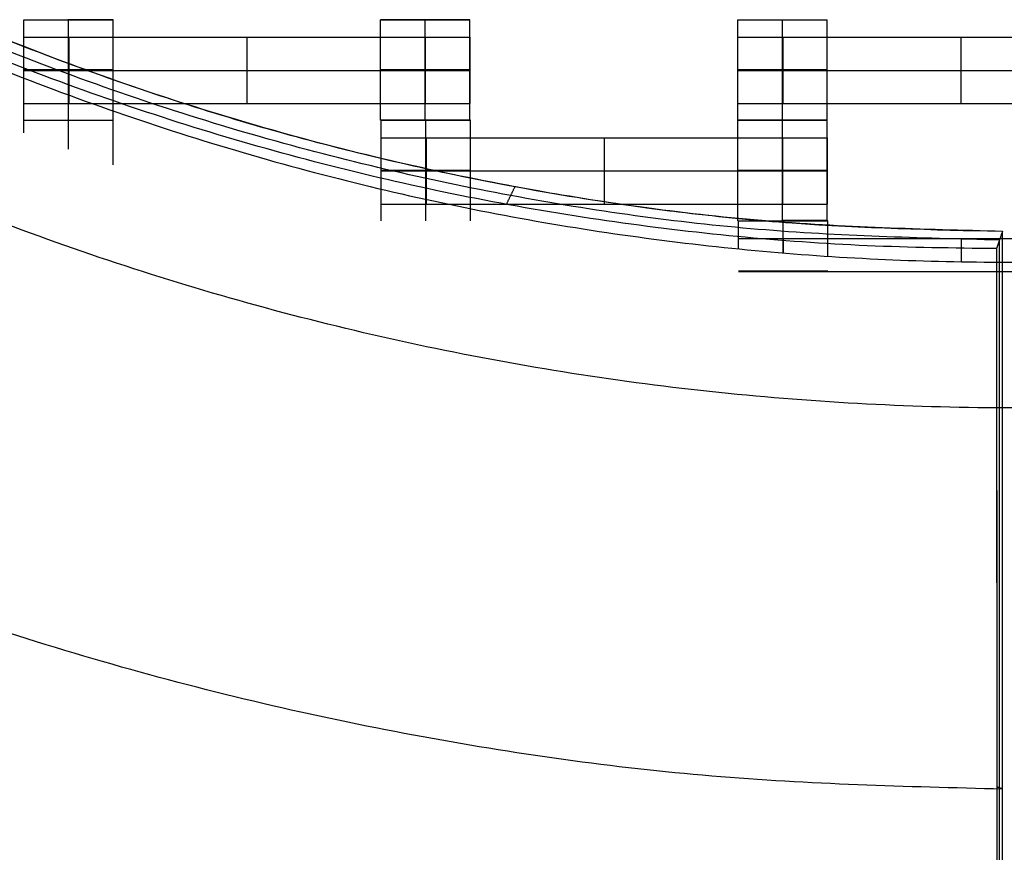
# Model space of a CAD drawing. Units: millimetres. Extents: x -228 to 242, y -229 to 241.
# Drawn here: x -15 to 7, y -69 to -50 of the extents above; entities that cross this region are included whole.
import ezdxf

# ---------------------------------------------------------------- set-up
doc = ezdxf.new("R2010")
doc.units = ezdxf.units.MM
doc.layers.add('Make2D$Adnotacja', color=7, linetype='Continuous', true_color=0x000000)
doc.layers.add('Make2D$Widoczne$Krzywe', color=7, linetype='Continuous', true_color=0x000000)
doc.styles.add('Arial Normalny', font='txt')
doc.dimstyles.new('DOMY_LNY', dxfattribs={"dimscale": 1.1, "dimtxt": 10, "dimasz": 10, "dimexe": 5, "dimexo": 5, "dimgap": 2.5, "dimtad": 1, "dimtoh": 1, "dimdec": 0, "dimzin": 1, "dimdsep": 46, "dimtxsty": 'Arial Normalny', "dimcen": 5, "dimadec": 0, "dimazin": 1, "dimtfac": 1, "dimtdec": 4, "dimtix": 1, "dimtofl": 0, "dimtmove": 1, "dimatfit": 3, "dimfxl": 1, "dimtolj": 1, "dimtzin": 1, "dimarcsym": 0})

# ---------------------------------------------------------------- blocks, each defined once
blk = doc.blocks.new('*D3')
at = {"layer": 'Defpoints', "color": 0}
for p in [(171.073, 174.015), (-156.652, -162.876)]:
    blk.add_point(p, dxfattribs=at)
at = {"layer": 'Make2D$Adnotacja', "color": 0, "lineweight": -2}
for p, q in [((189.768, 193.233), (178.743, 181.9)), ((228.719, 193.233), (189.768, 193.233))]:
    blk.add_line(p, q, dxfattribs=at)
at = {"layer": 'Make2D$Adnotacja', "color": 0}
for p, q in [((7.21, 0.07), (7.21, 11.07)), ((1.71, 5.57), (12.71, 5.57))]:
    blk.add_line(p, q, dxfattribs=at)
blk.add_solid([(177.429, 183.179), (180.057, 180.622), (171.073, 174.015)], dxfattribs=at)
at = {"layer": 'Make2D$Adnotacja', "color": 0, "insert": (210.618, 201.903), "char_height": 11, "attachment_point": 5, "style": 'Arial Normalny'}
blk.add_mtext('\\A1;%%c470', dxfattribs=at)

msp = doc.modelspace()

# ---------------------------------------------------------------- linework, layer by layer
at = {"layer": 'Make2D$Widoczne$Krzywe', "color": 6, "lineweight": -3, "true_color": 0xff00ff}
msp.add_rational_spline([(242.21, 5.57), (242.21, 240.57), (7.21, 240.57), (-227.79, 240.57), (-227.79, 5.57), (-227.79, -229.43), (7.21, -229.43), (242.21, -229.43), (242.21, 5.57)], [1, 0.707106781187, 1, 0.707106781187, 1, 0.707106781187, 1, 0.707106781187, 1], degree=2, knots=[0, 0, 0, 369.137137, 369.137137, 738.274274, 738.274274, 1107.41141, 1107.41141, 1476.548547, 1476.548547, 1476.548547], dxfattribs=at)
at = {"layer": 'Make2D$Widoczne$Krzywe', "color": 12, "lineweight": -3, "true_color": 0xcc0000}
for points, weights, knots in [([(-34.804, 54.062), (-83.296, 12.048), (-41.282, -36.444), (0.732, -84.936), (49.224, -42.922), (97.716, -0.908), (55.702, 47.584), (13.689, 96.076), (-34.804, 54.062)], [1, 0.707106781187, 1, 0.707106781187, 1, 0.707106781187, 1, 0.707106781187, 1], [0, 0, 0, 100.784117, 100.784117, 201.568234, 201.568234, 302.352351, 302.352351, 403.136467, 403.136467, 403.136467]), ([(67.914, 5.572), (67.914, -55.325), (7.017, -55.325), (-53.88, -55.325), (-53.88, 5.572), (-53.88, 66.469), (7.017, 66.469), (67.914, 66.469), (67.914, 5.572)], [1, 0.707106781187, 1, 0.707106781187, 1, 0.707106781187, 1, 0.707106781187, 1], [-382.62555, -382.62555, -382.62555, -286.969163, -286.969163, -191.312775, -191.312775, -95.656388, -95.656388, 0, 0, 0]), ([(6.783, -55.023), (-18.2, -55.057), (-35.882, -37.409), (-53.564, -19.761), (-53.578, 5.222)], [1, 0.923799615909, 1, 0.923799615909, 1], [0, 0, 0, 47.367108, 47.367108, 94.734215, 94.734215, 94.734215])]:
    msp.add_rational_spline(points, weights, degree=2, knots=knots, dxfattribs=at)
for points, weights in [([(6.918, -67.13), (-65.529, -67.13), (-65.685, 5.316)], [1, 0.707867811563, 1]), ([(6.918, -54.638), (-53.064, -54.638), (-53.193, 5.343)], [1, 0.707867811563, 1]), ([(6.918, -54.637), (-53.062, -54.637), (-53.191, 5.343)], [1, 0.707867811563, 1]), ([(6.857, -79.378), (-77.795, -79.412), (-77.933, 5.24)], [1, 0.707544330903, 1]), ([(6.797, -79.136), (-77.594, -79.203), (-77.691, 5.187)], [1, 0.707235215937, 1]), ([(6.849, -54.83), (-53.304, -54.87), (-53.385, 5.283)], [0.999994375457, 0.707341945378, 1]), ([(6.918, -54.64), (-42.992, -54.64), (-52.169, -5.581)], [1, 0.744386837946, 0.93609232958]), ([(6.918, -79.621), (-45.228, -79.621), (-68.901, -33.159)], [1, 0.797801697849, 0.875505132041])]:
    msp.add_rational_spline(points, weights, degree=2, dxfattribs=at)
at = {"layer": 'Make2D$Widoczne$Krzywe', "color": 18, "lineweight": -3, "true_color": 0x000000}
for points, weights, knots in [([(-15.01, -49.895), (-15.01, -49.895), (-14.01, -49.895), (-13.01, -49.895), (-13.01, -49.895), (-13.01, -49.894), (-14.01, -49.894), (-14.012, -49.894), (-14.013, -49.894)], [0.999883805606, 0.707164889912, 1, 0.707106781187, 1, 0.707106781187, 1, 0.999358359717, 0.998719530713], [-1.570485, -1.570485, -1.570485, 0, 0, 1.570797, 1.570797, 3.141593, 3.141593, 3.145034, 3.145034, 3.145034]), ([(-6.017, -49.895), (-5.017, -49.895), (-5.017, -49.895), (-5.017, -49.894), (-6.017, -49.894), (-7.017, -49.894), (-7.017, -49.895), (-7.017, -49.895), (-6.017, -49.895)], [1, 0.707106781187, 1, 0.707106781187, 1, 0.707106781187, 1, 0.707106781187, 1], [0, 0, 0, 1.570797, 1.570797, 3.141593, 3.141593, 4.71239, 4.71239, 6.283187, 6.283187, 6.283187]), ([(1.99, -49.895), (2.99, -49.895), (2.99, -49.895), (2.99, -49.895), (2.99, -49.895)], [1, 0.707106781187, 1, 0.999941891274, 0.999883805606], [0, 0, 0, 1.570797, 1.570797, 1.571108, 1.571108, 1.571108]), ([(-15.01, -50.286), (-15.01, -50.286), (-14.714, -50.286), (-14.417, -50.286), (-14, -50.286)], [1, 0.922853343271, 1, 0.922853343271, 1], [1.58153, 1.58153, 1.58153, 2.372295, 2.372295, 3.16306, 3.16306, 3.16306]), ([(-6.021, -50.286), (-5.605, -50.286), (-5.309, -50.286), (-5.013, -50.286), (-5.01, -50.286), (-5.01, -50.286), (-5.01, -50.286)], [1, 0.923384130403, 1, 0.923384130403, 1, 0.999447968448, 0.998903891875], [0, 0, 0, 0.787994, 0.787994, 1.575987, 1.575987, 1.581665, 1.581665, 1.581665]), ([(0.99, -50.286), (0.99, -50.286), (1.286, -50.286), (1.583, -50.286), (2, -50.286)], [1, 0.922853343271, 1, 0.922853343271, 1], [1.58153, 1.58153, 1.58153, 2.372295, 2.372295, 3.16306, 3.16306, 3.16306]), ([(-14.01, -51.02), (-13.01, -51.02), (-13.01, -51.019), (-13.01, -51.019), (-14.01, -51.019), (-15.01, -51.019), (-15.01, -51.019), (-15.01, -51.02), (-14.01, -51.02)], [1, 0.707106781187, 1, 0.707106781187, 1, 0.707106781187, 1, 0.707106781187, 1], [0, 0, 0, 1.570797, 1.570797, 3.141593, 3.141593, 4.71239, 4.71239, 6.283187, 6.283187, 6.283187]), ([(-15.01, -51.029), (-15.01, -51.029), (-14.714, -51.029), (-14.417, -51.029), (-14, -51.029)], [1, 0.922853343271, 1, 0.922853343271, 1], [1.58153, 1.58153, 1.58153, 2.372295, 2.372295, 3.16306, 3.16306, 3.16306]), ([(-6.017, -51.019), (-7.017, -51.019), (-7.017, -51.019), (-7.017, -51.02), (-6.017, -51.02), (-5.017, -51.02), (-5.017, -51.019), (-5.017, -51.019), (-6.016, -51.019)], [0.999854440583, 0.707179578989, 1, 0.707106781187, 1, 0.707106781187, 1, 0.707179154506, 0.999855289127], [-3.141203, -3.141203, -3.141203, -1.570797, -1.570797, 0, 0, 1.570797, 1.570797, 3.141205, 3.141205, 3.141205]), ([(-6.021, -51.029), (-5.605, -51.029), (-5.309, -51.029), (-5.013, -51.029), (-5.01, -51.029), (-5.01, -51.029), (-5.01, -51.029)], [1, 0.923384130403, 1, 0.923384130403, 1, 0.999447968448, 0.998903891875], [0, 0, 0, 0.787994, 0.787994, 1.575987, 1.575987, 1.581665, 1.581665, 1.581665]), ([(1.99, -51.02), (2.99, -51.02), (2.99, -51.019), (2.99, -51.019), (1.99, -51.019), (0.99, -51.019), (0.99, -51.019), (0.99, -51.02), (1.99, -51.02)], [1, 0.707106781187, 1, 0.707106781187, 1, 0.707106781187, 1, 0.707106781187, 1], [0, 0, 0, 1.570797, 1.570797, 3.141593, 3.141593, 4.71239, 4.71239, 6.283187, 6.283187, 6.283187]), ([(0.99, -51.029), (0.99, -51.029), (1.286, -51.029), (1.583, -51.029), (2, -51.029)], [1, 0.922853343271, 1, 0.922853343271, 1], [1.58153, 1.58153, 1.58153, 2.372295, 2.372295, 3.16306, 3.16306, 3.16306]), ([(-15.01, -51.772), (-15.01, -51.772), (-14.714, -51.772), (-14.417, -51.772), (-14, -51.772)], [1, 0.922853343271, 1, 0.922853343271, 1], [1.58153, 1.58153, 1.58153, 2.372295, 2.372295, 3.16306, 3.16306, 3.16306]), ([(-6.021, -51.772), (-5.605, -51.772), (-5.309, -51.772), (-5.013, -51.772), (-5.01, -51.772), (-5.01, -51.772), (-5.01, -51.772)], [1, 0.923384130403, 1, 0.923384130403, 1, 0.999447968448, 0.998903891875], [0, 0, 0, 0.787994, 0.787994, 1.575987, 1.575987, 1.581665, 1.581665, 1.581665]), ([(0.99, -51.772), (0.99, -51.772), (1.286, -51.772), (1.583, -51.772), (2, -51.772)], [1, 0.922853343271, 1, 0.922853343271, 1], [1.58153, 1.58153, 1.58153, 2.372295, 2.372295, 3.16306, 3.16306, 3.16306]), ([(-15.01, -52.144), (-15.01, -52.144), (-14.01, -52.144), (-13.01, -52.144), (-13.01, -52.144), (-13.01, -52.144), (-13.01, -52.144)], [0.999883805606, 0.707164889912, 1, 0.707106781187, 1, 0.999941891274, 0.999883805606], [-1.570485, -1.570485, -1.570485, 0, 0, 1.570797, 1.570797, 1.571108, 1.571108, 1.571108]), ([(-15.009, -52.147), (-15.009, -52.148), (-14.009, -52.148), (-13.009, -52.148), (-13.009, -52.147), (-13.009, -52.147), (-13.01, -52.147)], [0.999883805606, 0.707164889912, 1, 0.707106781187, 1, 0.992294067886, 0.984993617264], [-1.570485, -1.570485, -1.570485, 0, 0, 1.570797, 1.570797, 1.612124, 1.612124, 1.612124]), ([(-6.017, -52.144), (-5.017, -52.144), (-5.017, -52.144), (-5.017, -52.143), (-6.017, -52.143), (-7.017, -52.143), (-7.017, -52.144), (-7.017, -52.144), (-6.017, -52.144)], [1, 0.707106781187, 1, 0.707106781187, 1, 0.707106781187, 1, 0.707106781187, 1], [0, 0, 0, 1.570797, 1.570797, 3.141593, 3.141593, 4.71239, 4.71239, 6.283187, 6.283187, 6.283187]), ([(-6.003, -52.148), (-5.003, -52.148), (-5.003, -52.147), (-5.003, -52.147), (-6.003, -52.147), (-7.003, -52.147), (-7.003, -52.147), (-7.003, -52.148), (-6.003, -52.148)], [1, 0.707106781187, 1, 0.707106781187, 1, 0.707106781187, 1, 0.707106781187, 1], [0, 0, 0, 1.570797, 1.570797, 3.141593, 3.141593, 4.71239, 4.71239, 6.283187, 6.283187, 6.283187]), ([(1.989, -52.143), (0.99, -52.143), (0.99, -52.144), (0.99, -52.144), (1.99, -52.144), (2.99, -52.144), (2.99, -52.144), (2.99, -52.144), (2.99, -52.144)], [0.999933060073, 0.707140254976, 1, 0.707106781187, 1, 0.707106781187, 1, 0.999941891274, 0.999883805606], [-3.141414, -3.141414, -3.141414, -1.570797, -1.570797, 0, 0, 1.570797, 1.570797, 1.571108, 1.571108, 1.571108]), ([(0.991, -52.147), (0.991, -52.148), (1.991, -52.148), (2.991, -52.148), (2.991, -52.147), (2.991, -52.147), (1.991, -52.147)], [0.999883805606, 0.707164889912, 1, 0.707106781187, 1, 0.707137444248, 0.999938680297], [-1.570485, -1.570485, -1.570485, 0, 0, 1.570797, 1.570797, 3.141429, 3.141429, 3.141429]), ([(-7.003, -52.539), (-7.003, -52.539), (-6.706, -52.539), (-6.409, -52.539), (-5.992, -52.539)], [1, 0.922853343271, 1, 0.922853343271, 1], [1.58153, 1.58153, 1.58153, 2.372295, 2.372295, 3.16306, 3.16306, 3.16306]), ([(1.986, -52.539), (2.402, -52.539), (2.699, -52.539), (2.995, -52.539), (2.997, -52.539), (2.997, -52.539), (2.997, -52.539)], [1, 0.923384130403, 1, 0.923384130403, 1, 0.999447968448, 0.998903891875], [0, 0, 0, 0.787994, 0.787994, 1.575987, 1.575987, 1.581665, 1.581665, 1.581665]), ([(-6.003, -53.272), (-5.003, -53.272), (-5.003, -53.272), (-5.003, -53.271), (-6.003, -53.271), (-7.003, -53.271), (-7.003, -53.272), (-7.003, -53.272), (-6.003, -53.272)], [1, 0.707106781187, 1, 0.707106781187, 1, 0.707106781187, 1, 0.707106781187, 1], [0, 0, 0, 1.570797, 1.570797, 3.141593, 3.141593, 4.71239, 4.71239, 6.283187, 6.283187, 6.283187]), ([(-7.003, -53.281), (-7.003, -53.281), (-6.706, -53.281), (-6.409, -53.281), (-5.992, -53.281)], [1, 0.922853343271, 1, 0.922853343271, 1], [1.58153, 1.58153, 1.58153, 2.372295, 2.372295, 3.16306, 3.16306, 3.16306]), ([(1.991, -53.272), (2.991, -53.272), (2.991, -53.272), (2.991, -53.271), (1.991, -53.271), (0.991, -53.271), (0.991, -53.272), (0.991, -53.272), (1.991, -53.272)], [1, 0.707106781187, 1, 0.707106781187, 1, 0.707106781187, 1, 0.707179578989, 0.999854440583], [0, 0, 0, 1.570797, 1.570797, 3.141593, 3.141593, 4.71239, 4.71239, 6.282796, 6.282796, 6.282796]), ([(1.986, -53.281), (2.402, -53.281), (2.699, -53.281), (2.995, -53.281), (2.997, -53.281), (2.997, -53.281), (2.997, -53.281)], [1, 0.923384130403, 1, 0.923384130403, 1, 0.999447968448, 0.998903891875], [0, 0, 0, 0.787994, 0.787994, 1.575987, 1.575987, 1.581665, 1.581665, 1.581665]), ([(-7.003, -54.024), (-7.003, -54.024), (-6.706, -54.024), (-6.414, -54.024), (-6.003, -54.024)], [1, 0.922853343271, 1, 0.923960755221, 0.997816969084], [1.58153, 1.58153, 1.58153, 2.372295, 2.372295, 3.151709, 3.151709, 3.151709]), ([(1.986, -54.024), (2.402, -54.024), (2.699, -54.024), (2.995, -54.024), (2.997, -54.024), (2.997, -54.024), (2.997, -54.024)], [1, 0.923384130403, 1, 0.923384130403, 1, 0.999447968448, 0.998903891875], [0, 0, 0, 0.787994, 0.787994, 1.575987, 1.575987, 1.581665, 1.581665, 1.581665]), ([(0.991, -54.396), (0.991, -54.397), (1.991, -54.397), (2.991, -54.397), (2.991, -54.396), (2.991, -54.395), (1.991, -54.395), (1.991, -54.395), (1.99, -54.395)], [0.999883805606, 0.707164889912, 1, 0.707106781187, 1, 0.707106781187, 1, 0.999879531948, 0.999759162993], [-1.570485, -1.570485, -1.570485, 0, 0, 1.570797, 1.570797, 3.141593, 3.141593, 3.142239, 3.142239, 3.142239]), ([(1.002, -54.402), (1.002, -54.403), (2.002, -54.403), (3.002, -54.403), (3.002, -54.402), (3.002, -54.402), (2.002, -54.402), (2.002, -54.402), (2.002, -54.402)], [0.999883805606, 0.707164889912, 1, 0.707106781187, 1, 0.707106781187, 1, 0.99995465169, 0.999909317422], [-1.570485, -1.570485, -1.570485, 0, 0, 1.570797, 1.570797, 3.141593, 3.141593, 3.141837, 3.141837, 3.141837]), ([(1.002, -54.794), (1.002, -54.794), (1.299, -54.794), (1.596, -54.794), (2.013, -54.794)], [1, 0.922853343271, 1, 0.922853343271, 1], [1.58153, 1.58153, 1.58153, 2.372295, 2.372295, 3.16306, 3.16306, 3.16306]), ([(2.002, -55.527), (3.002, -55.527), (3.002, -55.527), (3.002, -55.526), (2.002, -55.526), (1.002, -55.526), (1.002, -55.527), (1.002, -55.527), (2.002, -55.527)], [1, 0.707106781187, 1, 0.707106781187, 1, 0.707106781187, 1, 0.707106781187, 1], [0, 0, 0, 1.570797, 1.570797, 3.141593, 3.141593, 4.71239, 4.71239, 6.283187, 6.283187, 6.283187]), ([(1.002, -55.536), (1.002, -55.536), (1.299, -55.536), (1.596, -55.536), (2.013, -55.536)], [1, 0.922853343271, 1, 0.922853343271, 1], [1.58153, 1.58153, 1.58153, 2.372295, 2.372295, 3.16306, 3.16306, 3.16306])]:
    msp.add_rational_spline(points, weights, degree=2, knots=knots, dxfattribs=at)
for points in [[(-15.01, -51.201), (-15.01, -50.548), (-15.01, -49.895)], [(-14.011, -49.895), (-14.011, -49.895), (-14.011, -49.894)], [(-14.011, -51.579), (-14.011, -50.737), (-14.011, -49.895)], [(-14.01, -49.895), (-14.01, -49.895), (-14.011, -49.895)], [(-13.011, -51.937), (-13.011, -50.916), (-13.011, -49.895)], [(-7.017, -52.144), (-7.017, -51.019), (-7.017, -49.895)], [(-6.017, -49.895), (-6.017, -49.895), (-6.017, -49.894)], [(-6.017, -52.144), (-6.017, -51.02), (-6.017, -49.895)], [(-5.017, -51.019), (-5.017, -50.457), (-5.017, -49.895)], [(0.99, -52.144), (0.99, -51.019), (0.99, -49.895)], [(1.989, -52.144), (1.989, -51.019), (1.989, -49.895)], [(2.989, -52.144), (2.989, -51.019), (2.989, -49.895)], [(-14, -50.286), (-10.01, -50.286), (-6.021, -50.286)], [(-14, -51.583), (-14, -50.935), (-14, -50.286)], [(-10.01, -51.772), (-10.01, -51.029), (-10.01, -50.286)], [(-6.021, -51.772), (-6.021, -51.029), (-6.021, -50.286)], [(-6.016, -51.772), (-6.016, -51.029), (-6.016, -50.286)], [(-6.01, -51.772), (-6.01, -51.029), (-6.01, -50.286)], [(-5.01, -51.772), (-5.01, -51.029), (-5.01, -50.286)], [(2, -50.286), (5.99, -50.286), (9.979, -50.286)], [(2, -51.772), (2, -51.029), (2, -50.286)], [(5.99, -51.772), (5.99, -51.029), (5.99, -50.286)], [(-14, -51.029), (-10.01, -51.029), (-6.021, -51.029)], [(-5.017, -52.144), (-5.017, -51.582), (-5.017, -51.02)], [(2, -51.029), (5.99, -51.029), (9.979, -51.029)], [(-15.01, -52.144), (-15.01, -51.672), (-15.01, -51.201)], [(-14.011, -52.144), (-14.011, -51.862), (-14.011, -51.579)], [(-14, -51.772), (-14, -51.677), (-14, -51.583)], [(-14, -51.772), (-13.74, -51.772), (-13.48, -51.772)], [(-13.48, -51.772), (-9.751, -51.772), (-6.021, -51.772)], [(2, -51.772), (5.99, -51.772), (9.979, -51.772)], [(-13.011, -52.144), (-13.011, -52.04), (-13.011, -51.937)], [(-15.009, -52.429), (-15.009, -52.288), (-15.009, -52.147)], [(-14.009, -52.148), (-14.009, -52.147), (-14.009, -52.147)], [(-14.009, -52.795), (-14.009, -52.471), (-14.009, -52.148)], [(-13.01, -53.142), (-13.01, -52.645), (-13.01, -52.147)], [(-7.003, -53.689), (-7.003, -52.918), (-7.003, -52.147)], [(-6.003, -53.917), (-6.003, -53.032), (-6.003, -52.148)], [(-5.003, -54.127), (-5.003, -53.137), (-5.003, -52.147)], [(0.991, -54.396), (0.991, -53.272), (0.991, -52.147)], [(1.991, -52.147), (1.991, -52.147), (1.991, -52.148)], [(1.991, -54.397), (1.991, -53.272), (1.991, -52.148)], [(2.99, -54.396), (2.99, -53.272), (2.99, -52.147)], [(-5.992, -52.539), (-2.003, -52.539), (1.986, -52.539)], [(-5.992, -53.919), (-5.992, -53.229), (-5.992, -52.539)], [(-2.003, -54.024), (-2.003, -53.281), (-2.003, -52.539)], [(1.986, -54.024), (1.986, -53.281), (1.986, -52.539)], [(1.992, -54.024), (1.992, -53.281), (1.992, -52.539)], [(1.998, -54.024), (1.998, -53.281), (1.998, -52.539)], [(2.997, -54.024), (2.997, -53.281), (2.997, -52.539)], [(-5.992, -53.281), (-2.003, -53.281), (1.986, -53.281)], [(-7.003, -54.396), (-7.003, -54.043), (-7.003, -53.689)], [(-6.003, -54.397), (-6.003, -54.157), (-6.003, -53.917)], [(-5.992, -54.024), (-5.992, -53.972), (-5.992, -53.919)], [(-5.992, -54.024), (-5.747, -54.024), (-5.503, -54.024)], [(-5.503, -54.024), (-1.758, -54.024), (1.986, -54.024)], [(-5.003, -54.396), (-5.003, -54.261), (-5.003, -54.127)], [(1.002, -55.027), (1.002, -54.715), (1.002, -54.402)], [(2.002, -54.402), (2.002, -54.402), (2.002, -54.402)], [(2.002, -54.402), (2.002, -54.402), (2.002, -54.403)], [(2.002, -55.118), (2.002, -54.76), (2.002, -54.403)], [(3.002, -55.192), (3.002, -54.797), (3.002, -54.402)], [(2.013, -54.794), (6.002, -54.794), (9.991, -54.794)], [(2.013, -55.119), (2.013, -54.956), (2.013, -54.794)], [(6.002, -55.316), (6.002, -55.055), (6.002, -54.794)], [(2.013, -55.536), (6.002, -55.536), (9.991, -55.536)]]:
    msp.add_open_spline(points, degree=2, dxfattribs=at)
for points, weights in [([(-14.016, -49.894), (-14.016, -49.894), (-14.017, -49.894)], [0.99751421998, 0.997480657215, 0.997447102274]), ([(0.99, -49.895), (0.99, -49.895), (1.99, -49.895)], [0.999883805606, 0.7071791216, 0.99997152671]), ([(-6.003, -54.024), (-5.997, -54.024), (-5.992, -54.024)], [0.997906422849, 0.998938608699, 1])]:
    msp.add_rational_spline(points, weights, degree=2, dxfattribs=at)
at = {"layer": 'Make2D$Widoczne$Krzywe', "color": 12, "lineweight": -3, "true_color": 0xcc0000}
for points in [[(-4.197, -54.03), (-4.102, -53.833), (-4.007, -53.636)], [(-4.007, -53.636), (-4.008, -53.637), (-4.008, -53.638)], [(6.918, -54.637), (6.85, -54.83), (6.783, -55.023)], [(6.915, -54.637), (6.85, -54.827), (6.786, -55.018)], [(6.915, -54.637), (6.917, -54.635), (6.919, -54.633)], [(6.921, -79.621), (6.918, -67.129), (6.915, -54.637)], [(6.917, -54.637), (6.917, -54.635), (6.917, -54.633)], [(6.921, -79.619), (6.919, -67.128), (6.917, -54.638)], [(6.919, -54.633), (6.918, -54.635), (6.918, -54.638)], [(6.918, -54.638), (6.918, -54.639), (6.918, -54.64)], [(6.918, -67.121), (6.918, -60.88), (6.918, -54.64)], [(6.918, -67.121), (6.918, -60.88), (6.918, -54.64)], [(6.919, -79.609), (6.919, -67.121), (6.919, -54.633)], [(6.857, -79.378), (6.853, -67.103), (6.85, -54.827)], [(6.783, -55.023), (6.79, -67.08), (6.797, -79.136)], [(6.786, -55.018), (6.789, -67.077), (6.792, -79.135)], [(6.918, -67.129), (6.853, -67.103), (6.789, -67.077)], [(6.918, -67.129), (6.918, -67.125), (6.919, -67.121)]]:
    msp.add_open_spline(points, degree=2, dxfattribs=at)

# ---------------------------------------------------------------- dimensions: what is measured, and where the dimension line sits
at = {"layer": 'Make2D$Adnotacja', "color": 6, "true_color": 0xff00ff}
dim = msp.add_diameter_dim_2p(p1=(-156.652, -162.876), p2=(171.073, 174.015), dimstyle='DOMY_LNY', override={"dimscale": 1.1, "dimasz": 10, "dimtad": 1, "dimtih": 0, "dimtoh": 1, "dimlfac": 1, "dimtxsty": 'Arial Normalny', "dimsah": 0}, dxfattribs=at)
dim.commit()
dim.dimension.update_dxf_attribs({"geometry": '*D3', "text_midpoint": (189.768, 193.233), "dimtype": 163})

doc.saveas('drawing.dxf')
